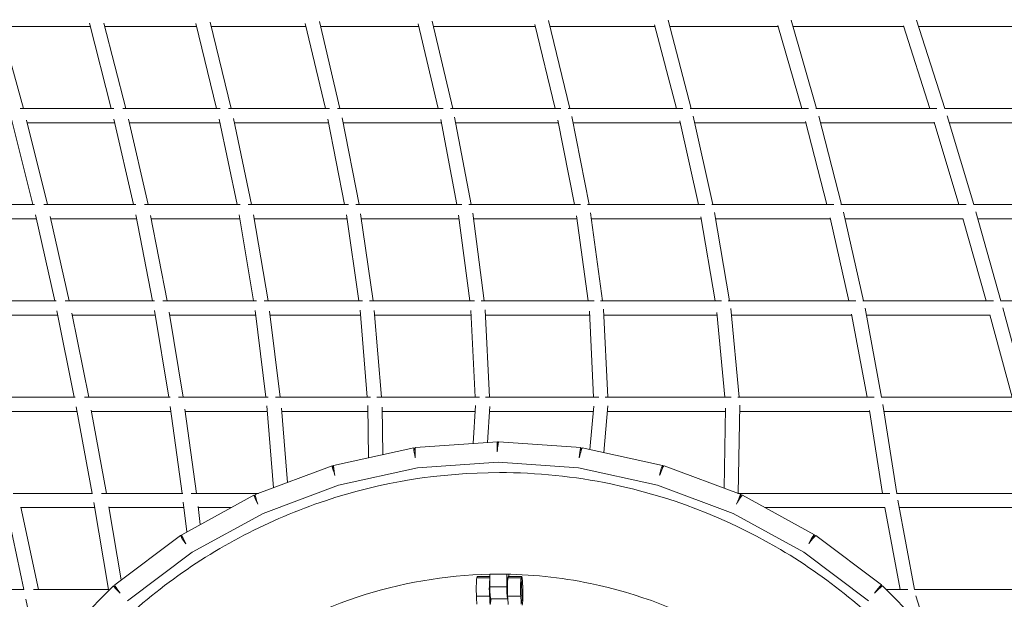
# Model space of a CAD drawing. Units: millimetres. Extents: x -5986 to 6066, y -6112 to 6466.
# Drawn here: x -2990 to -1883, y 482 to 1134 of the extents above; entities that cross this region are included whole.
import ezdxf

# ---------------------------------------------------------------- set-up
doc = ezdxf.new("R2010")
doc.units = ezdxf.units.MM
doc.header["$LTSCALE"] = 20
doc.layers.add('2d', color=230, linetype='Continuous')

msp = doc.modelspace()

# ---------------------------------------------------------------- linework, layer by layer
at = {"layer": '2d', "linetype": 'Continuous', "lineweight": 0}
for p, q in [((-2985.9, 1033.9), (-3011.9, 1129.2)), ((-2887.2, 1033.9), (-2911.8, 1129.7)), ((-2870.6, 1033.9), (-2895.4, 1130)), ((-2768.7, 1033.9), (-2792.1, 1129.6)), ((-2752.2, 1033.9), (-2775.9, 1130.9)), ((-2646.4, 1033.9), (-2669, 1129.4)), ((-2630, 1033.9), (-2653.1, 1131.6)), ((-2503.2, 1033.9), (-2526.4, 1132.2)), ((-2371.6, 1033.9), (-2395.7, 1132.7)), ((-2235, 1033.9), (-2261, 1133.1)), ((-2094.1, 1033.9), (-2122.9, 1133.3)), ((-1950, 1033.9), (-1981.8, 1133.4)), ((-3011.1, 1126.2), (-2910.9, 1126.2)), ((-2894.4, 1126.2), (-2791.2, 1126.2)), ((-2774.8, 1126.2), (-2668.2, 1126.2)), ((-2651.8, 1126.2), (-2541.4, 1126.2)), ((-2519.7, 1033.9), (-2542.1, 1129)), ((-2525, 1126.2), (-2410.6, 1126.2)), ((-2388.1, 1033.9), (-2411.1, 1128.5)), ((-2394.1, 1126.2), (-2275.8, 1126.2)), ((-2251.6, 1033.9), (-2276.2, 1127.9)), ((-2259.2, 1126.2), (-2137.4, 1126.2)), ((-2110.8, 1033.9), (-2137.8, 1127.3)), ((-2120.8, 1126.2), (-1996.3, 1126.2)), ((-1966.8, 1033.9), (-1996.5, 1126.9)), ((-1979.5, 1126.2), (-1853, 1126.2)), ((-2989.6, 1033.9), (-2884.3, 1033.9)), ((-2874.2, 1033.9), (-2764.9, 1033.9)), ((-2755.5, 1033.9), (-2641.7, 1033.9)), ((-2632.9, 1033.9), (-2514.1, 1033.9)), ((-2505.6, 1033.9), (-2381.7, 1033.9)), ((-2373.4, 1033.9), (-2244.6, 1033.9)), ((-2236.3, 1033.9), (-2103.4, 1033.9)), ((-2094.9, 1033.9), (-1959.1, 1033.9)), ((-1950.4, 1033.9), (-1812.8, 1033.9)), ((-2975.3, 925.7), (-2999.3, 1021.9)), ((-2958.8, 925.7), (-2982.5, 1020.8)), ((-2862.2, 925.7), (-2884.2, 1022)), ((-2845.8, 925.7), (-2867.7, 1021.7)), ((-2745.7, 925.7), (-2765.8, 1021.9)), ((-2729.4, 925.7), (-2749.6, 1022.6)), ((-2624.9, 925.7), (-2643.6, 1021.7)), ((-2608.6, 925.7), (-2627.7, 1023.5)), ((-2498.7, 925.7), (-2516.8, 1021.3)), ((-2482.4, 925.7), (-2501.1, 1024.2)), ((-2366.2, 925.7), (-2385, 1020.7)), ((-2349.9, 925.7), (-2369.5, 1024.7)), ((-2227.1, 925.7), (-2248, 1019.9)), ((-2210.7, 925.7), (-2232.8, 1025.1)), ((-2082.5, 925.7), (-2106.7, 1019.1)), ((-2066, 925.7), (-2091.7, 1025.3)), ((-1934.1, 925.7), (-1962, 1018.6)), ((-1917.4, 925.7), (-1947.3, 1025.5)), ((-2981.8, 1017.9), (-2883.2, 1017.9)), ((-2866.8, 1017.9), (-2765, 1017.9)), ((-2748.7, 1017.9), (-2642.9, 1017.9)), ((-2626.6, 1017.9), (-2516.2, 1017.9)), ((-2499.9, 1017.9), (-2384.4, 1017.9)), ((-2368.1, 1017.9), (-2247.6, 1017.9)), ((-2231.2, 1017.9), (-2106.3, 1017.9)), ((-2089.8, 1017.9), (-1961.8, 1017.9)), ((-1945.1, 1017.9), (-1815.1, 1017.9)), ((-3073.3, 925.7), (-2973.5, 925.7)), ((-2963, 925.7), (-2859.6, 925.7)), ((-2849.9, 925.7), (-2742.2, 925.7)), ((-2733.2, 925.7), (-2620.3, 925.7)), ((-2612.1, 925.7), (-2493.1, 925.7)), ((-2485.2, 925.7), (-2359.7, 925.7)), ((-2351.9, 925.7), (-2219.9, 925.7)), ((-2212, 925.7), (-2074.8, 925.7)), ((-2066.7, 925.7), (-1926.1, 925.7)), ((-1917.8, 925.7), (-1775.5, 925.7)), ((-3065.1, 909.7), (-2971.5, 909.7)), ((-2950.8, 817.4), (-2972.5, 914.1)), ((-2934.4, 817.4), (-2955.7, 912.2)), ((-2955.1, 909.7), (-2858.8, 909.7)), ((-2840.7, 817.4), (-2859.7, 914.2)), ((-2824.4, 817.4), (-2843.2, 913.3)), ((-2842.5, 909.7), (-2742.7, 909.7)), ((-2727.2, 817.4), (-2743.4, 914.3)), ((-2710.9, 817.4), (-2727.2, 914.3)), ((-2726.4, 909.7), (-2622.2, 909.7)), ((-2608.9, 817.4), (-2622.8, 914.1)), ((-2592.7, 817.4), (-2606.8, 915.2)), ((-2606, 909.7), (-2496.1, 909.7)), ((-2484.1, 817.4), (-2496.6, 913.8)), ((-2468, 817.4), (-2480.8, 916)), ((-2479.9, 909.7), (-2363.4, 909.7)), ((-2350.8, 817.4), (-2363.9, 913)), ((-2334.7, 817.4), (-2348.2, 916.5)), ((-2347.3, 909.7), (-2223.9, 909.7)), ((-2208.3, 817.4), (-2224.3, 912)), ((-2192, 817.4), (-2208.9, 917)), ((-2207.7, 909.7), (-2078.6, 909.7)), ((-2057.9, 817.4), (-2078.8, 910.9)), ((-2041.5, 817.4), (-2063.9, 917.3)), ((-2062.2, 909.7), (-1929.4, 909.7)), ((-1903.5, 817.4), (-1929.6, 910.2)), ((-1886.9, 817.4), (-1915, 917.5)), ((-1912.8, 909.7), (-1778.4, 909.7)), ((-3046.3, 817.4), (-2949.3, 817.4)), ((-2938.9, 817.4), (-2838.5, 817.4)), ((-2829, 817.4), (-2724, 817.4)), ((-2715.4, 817.4), (-2604.6, 817.4)), ((-2596.9, 817.4), (-2478.7, 817.4)), ((-2471.4, 817.4), (-2344.4, 817.4)), ((-2337.1, 817.4), (-2201, 817.4)), ((-2193.4, 817.4), (-2050, 817.4)), ((-2181.1, 709.1), (-2190.7, 808.7)), ((-2042.2, 817.4), (-1895.2, 817.4)), ((-2021.1, 709.1), (-2039.7, 809.2)), ((-1887.2, 817.4), (-1739.2, 817.4)), ((-1857.8, 709.1), (-1884.7, 809.5)), ((-3038, 801.4), (-2947.3, 801.4)), ((-2928.7, 709.1), (-2948.3, 806.3)), ((-2912.4, 709.1), (-2931.4, 803.5)), ((-2931, 801.4), (-2837.7, 801.4)), ((-2822.6, 709.1), (-2838.6, 806.5)), ((-2806.4, 709.1), (-2822, 804.6)), ((-2821.5, 801.4), (-2724.8, 801.4)), ((-2713.3, 709.1), (-2725.4, 806.7)), ((-2697.2, 709.1), (-2709.2, 805.7)), ((-2708.6, 801.4), (-2607, 801.4)), ((-2599.4, 709.1), (-2607.5, 806.8)), ((-2583.3, 709.1), (-2591.4, 806.7)), ((-2591, 801.4), (-2482.6, 801.4)), ((-2478, 709.1), (-2482.9, 806.6)), ((-2462, 709.1), (-2466.9, 807.5)), ((-2466.6, 801.4), (-2349.3, 801.4)), ((-2344.9, 709.1), (-2349.5, 805.7)), ((-2328.9, 709.1), (-2333.6, 808.1)), ((-2333.3, 801.4), (-2206.1, 801.4)), ((-2197.2, 709.1), (-2206.3, 804.2)), ((-2190, 801.4), (-2054.6, 801.4)), ((-2037.4, 709.1), (-2054.8, 802.6)), ((-2038.3, 801.4), (-1899.1, 801.4)), ((-1874.4, 709.1), (-1899.2, 801.8)), ((-3021.1, 709.1), (-2927.7, 709.1)), ((-2917.4, 709.1), (-2820.9, 709.1)), ((-2811.6, 709.1), (-2710.8, 709.1)), ((-2702.5, 709.1), (-2595.8, 709.1)), ((-2588.4, 709.1), (-2473.2, 709.1)), ((-2466.3, 709.1), (-2338.8, 709.1)), ((-2331.8, 709.1), (-2190, 709.1)), ((-2182.6, 709.1), (-2029.3, 709.1)), ((-2021.7, 709.1), (-1865.7, 709.1)), ((-2908.8, 600.9), (-2926.6, 698.4)), ((-2807.6, 600.9), (-2820.9, 698.8)), ((-2704.8, 607.2), (-2712.2, 699.2)), ((-2597.8, 641), (-2598.6, 699.6)), ((-2581.9, 644.5), (-2582.6, 697.9)), ((-2480.3, 657), (-2477.7, 699.8)), ((-2464.2, 658.2), (-2461.7, 698.8)), ((-2349.2, 650.3), (-2344.7, 699.1)), ((-2333.4, 646.8), (-2328.7, 699.3)), ((-2182.4, 600.9), (-2180.4, 700)), ((-2004, 600.9), (-2019.6, 701)), ((-3012.6, 693.1), (-2925.6, 693.1)), ((-2892.5, 600.9), (-2909.6, 694.6)), ((-2909.3, 693.1), (-2820.1, 693.1)), ((-2791.4, 600.9), (-2804.3, 695.6)), ((-2804, 693.1), (-2711.7, 693.1)), ((-2689.2, 613.1), (-2695.9, 696.7)), ((-2695.6, 693.1), (-2598.6, 693.1)), ((-2582.5, 693.1), (-2478.1, 693.1)), ((-2462.1, 693.1), (-2345.3, 693.1)), ((-2329.2, 693.1), (-2196.6, 693.1)), ((-2198.2, 606.7), (-2196.5, 696.8)), ((-2180.5, 693.1), (-2034.6, 693.1)), ((-2020.1, 600.9), (-2034.8, 694.1)), ((-2018.4, 693.1), (-1870.1, 693.1)), ((-2453, 659), (-2545.2, 652.4)), ((-2359.2, 652.4), (-2451.4, 659)), ((-2546.9, 652.1), (-2637.2, 632.4)), ((-2267.3, 632.4), (-2357.6, 652.1)), ((-2638.8, 631.9), (-2725.4, 599.5)), ((-2452.2, 636), (-2542.8, 629.5)), ((-2361.7, 629.5), (-2452.2, 636)), ((-2179.1, 599.5), (-2265.7, 631.9)), ((-2542.8, 629.5), (-2631.5, 610.1)), ((-2273, 610.1), (-2361.7, 629.5)), ((-2631.5, 610.1), (-2716.5, 578.3)), ((-2187.9, 578.3), (-2273, 610.1)), ((-2997.4, 600.9), (-2908.3, 600.9)), ((-2898, 600.9), (-2806.6, 600.9)), ((-2726.9, 598.8), (-2808, 554.4)), ((-2797.3, 600.9), (-2721.7, 600.9)), ((-2182.7, 600.9), (-2011.9, 600.9)), ((-2096.5, 554.4), (-2177.6, 598.8)), ((-2004.3, 600.9), (-1835.9, 600.9)), ((-2985.4, 492.6), (-3006.2, 590.1)), ((-2890.3, 492.6), (-2906.9, 590.5)), ((-2802.2, 557.6), (-2806.2, 590.9)), ((-1983.9, 492.6), (-2002.7, 593.2)), ((-2969.1, 492.6), (-2988.8, 585.2)), ((-2988.7, 584.9), (-2906, 584.9)), ((-2875.9, 503.5), (-2889.9, 585.6)), ((-2889.7, 584.9), (-2805.5, 584.9)), ((-2716.5, 578.3), (-2796.2, 534.6)), ((-2787.1, 565.8), (-2789.6, 586.2)), ((-2789.4, 584.9), (-2752.3, 584.9)), ((-2108.3, 534.6), (-2187.9, 578.3)), ((-2152.1, 584.9), (-2017.4, 584.9)), ((-2000.2, 492.6), (-2017.5, 585.1)), ((-2001.2, 584.9), (-1840.2, 584.9)), ((-2809.3, 553.5), (-2883.3, 497.9)), ((-2021.1, 497.9), (-2095.1, 553.5)), ((-2796.2, 534.6), (-2868.8, 480)), ((-2035.6, 480), (-2108.3, 534.6)), ((-2461.5, 509.9), (-2461.5, 495.9)), ((-2452, 510), (-2450.8, 510)), ((-2441.3, 509.9), (-2442.5, 509.9)), ((-2442.5, 509.9), (-2442.5, 495.9)), ((-2440.1, 507.4), (-2440.1, 509.9)), ((-2461.5, 505.9), (-2476.2, 505.9)), ((-2461.5, 507.4), (-2475.6, 507.4)), ((-2426.3, 505.9), (-2441.1, 505.9)), ((-2425.8, 507.4), (-2440.6, 507.4)), ((-2425.3, 481.7), (-2426.3, 505.9)), ((-3069, 492.6), (-2985.4, 492.6)), ((-2974.5, 492.6), (-2890.2, 492.6)), ((-2884.6, 496.8), (-2949.9, 431.3)), ((-2442.5, 495.9), (-2461.5, 495.9)), ((-1954.6, 431.3), (-2019.9, 496.8)), ((-2015.7, 492.6), (-1991.5, 492.6)), ((-1984, 492.6), (-1801.3, 492.6)), ((-2967.5, 407.8), (-2983.2, 482)), ((-2476.6, 485.2), (-2461.8, 485.2)), ((-2460.2, 482.2), (-2461.2, 475.8)), ((-2460.3, 481.1), (-2460.4, 482.2)), ((-2441.3, 482.2), (-2460.3, 482.2)), ((-2441.5, 485.2), (-2426.8, 485.2)), ((-2424.4, 487.1), (-2426.2, 476.4)), ((-1970.3, 447.1), (-1982.5, 485.6))]:
    msp.add_line(p, q, dxfattribs=at)
at = {"layer": '2d'}
msp.add_lwpolyline([(5968.5, 0, 0.413442), (-0.6, 6103.2, 0.413922), (-5968.5, 0, 0.413922), (-0.6, -6103.2, 0.413442)], format="xyb", close=True, dxfattribs=at)
at = {"layer": '2d', "linetype": 'Continuous', "lineweight": 0, "extrusion": (0, 0, -1)}
for centre, major_axis, ratio, start_param, end_param in [((-2452.2, 647.5), (-0.8, 11.5), 0.080925, -1.564994, 0.725581), ((-2452.2, 647.5), (0.8, 11.5), 0.080924, -1.576611, 0), ((-2360, 640.9), (0.8, 11.5), 0.080924, -1.569775, 0.727527), ((-2544.4, 640.9), (-2.5, 11.2), 0.080244, -1.560241, 0.727467), ((-2544.4, 640.9), (-0.8, 11.5), 0.080925, -1.571805, 0), ((-2360, 640.9), (2.5, 11.2), 0.080245, -1.58134, 0), ((-2634.7, 621.2), (-4, 10.8), 0.077927, -1.54887, 0.736652), ((-2634.7, 621.2), (-2.5, 11.2), 0.080244, -1.560218, 0), ((-2269.7, 621.2), (2.5, 11.2), 0.080245, -1.581306, 0.736774), ((-2269.7, 621.2), (4, 10.8), 0.077937, -1.592654, 0), ((-2721.3, 588.8), (-5.5, 10.1), 0.074034, -1.538054, 0.642429), ((-2721.3, 588.8), (-4, 10.8), 0.077927, -1.548951, 0), ((-2183.1, 588.8), (4, 10.8), 0.077937, -1.592792, 0.756585), ((-2183.1, 588.8), (5.5, 10.1), 0.074024, -1.603688, 0), ((-2802.4, 544.3), (-6.91, 9.19), 0.068621, -1.52774, 0.787474), ((-2802.4, 544.3), (-5.5, 10.1), 0.074034, -1.537961, 0), ((-2102, 544.3), (5.5, 10.1), 0.074024, -1.603481, 0.787863), ((-2102, 544.3), (6.91, 9.19), 0.068632, -1.613703, 0), ((-2475.6, 493.6), (0, 13.8), 0.087423, -2.225156, -0.470125), ((-2475.6, 493.6), (0, 13.8), 0.087423, -0.470125, 0), ((-2440.6, 493.6), (0, 13.8), 0.087423, -2.225156, -0.470125), ((-2440.6, 493.6), (0, 13.8), 0.087423, -0.470125, 0), ((-2028, 488.7), (6.91, 9.19), 0.068632, -1.613891, 0.832139), ((-2876.4, 488.7), (-8.15, 8.12), 0.061817, -1.518438, 0.573733), ((-2876.4, 488.7), (-6.91, 9.19), 0.068621, -1.527776, 0), ((-2880.8, 484.6), (7.87, 1.42), 0.897036, -1.269824, -1.259728), ((-2880.8, 484.6), (7.89, 1.34), 0.901729, -1.28154, -1.270851), ((-2880.8, 484.3), (7.87, 1.42), 0.897036, -1.243069, -1.238564), ((-2404.7, 564.4), (0, 237.3), 0.087423, -1.902955, -1.856687), ((-2028, 488.7), (8.15, 8.12), 0.061817, -1.62323, 0), ((-2024, 484.6), (0, 8), 0.885252, -0.170762, -0.16802), ((-2478.3, 340.8), (0, -237.3), 0.087423, -2.225156, -2.176184), ((-2443.2, 340.8), (0, -237.3), 0.087423, -2.225156, -2.178888)]:
    msp.add_ellipse(centre, major_axis=major_axis, ratio=ratio, start_param=start_param, end_param=end_param, dxfattribs=at)
at = {"layer": '2d', "linetype": 'Continuous', "lineweight": 0}
for centre, major_axis, ratio, start_param, end_param in [((-2452, 0), (0, 510), 0.996171, -0.018629, 0.018629), ((-2460.9, 493.6), (0, -13.8), 0.087423, -2.636337, -0.916436), ((-2441.3, 495.4), (0, 8), 0.087423, 0.112949, 2.632434), ((-2425.8, 493.6), (0, -13.8), 0.087423, -2.671467, -0.916436), ((-2425.8, 493.6), (0, 13.8), 0.087423, -1.284906, 0.470125), ((-2460.3, 495.9), (0, -13.7), 0.087423, -1.570796, 0), ((-2441.3, 495.9), (0, -13.8), 0.087423, -1.570796, 0.016934), ((-2493.1, 340.8), (0, 237.3), 0.087423, -0.962705, -0.916436), ((-2458, 340.8), (0, 237.3), 0.087423, -0.965408, -0.916436)]:
    msp.add_ellipse(centre, major_axis=major_axis, ratio=ratio, start_param=start_param, end_param=end_param, dxfattribs=at)
for points, knots in [([(0.2, 6084.2), (-636.5, 6084.2), (-1273, 5979.5), (-2481.6, 5571.4), (-3053.6, 5268.1), (-4075, 4493.3), (-4524.4, 4021.9), (-5255, 2958.9), (-5536.1, 2367.4), (-5901.5, 1123.9), (-5985.8, 472.1), (-5948.8, -825.5), (-5827.5, -1471.2), (-5391.8, -2691.2), (-5077.3, -3265.2), (-4287.1, -4283.4), (-3811.4, -4727.5), (-2747.1, -5440.5), (-2158.7, -5709.4), (-928.5, -6045), (-287, -6111.6), (984.1, -6035.9), (1613.5, -5893.6), (2796.8, -5414.3), (3350.3, -5077.5), (4325.7, -4243.2), (4747.3, -3745.9), (5415.8, -2641.2), (5662.6, -2034), (5956.2, -770.8), (6002.9, -115.2), (5891.7, 1178.1), (5733.6, 1815.5), (5228.7, 3007.5), (4881.9, 3561.8), (4034.7, 4531.2), (3534.4, 4946.2), (2431.1, 5594.6), (1828.3, 5828.1), (808.7, 6042.2), (404.4, 6084.2), (0.2, 6084.2)], [0, 0, 0, 0, 0.319828, 0.319828, 0.639692, 0.639692, 0.959648, 0.959648, 1.279709, 1.279709, 1.599847, 1.599847, 1.920009, 1.920009, 2.240137, 2.240137, 2.56018, 2.56018, 2.880117, 2.880117, 3.199969, 3.199969, 3.519798, 3.519798, 3.839676, 3.839676, 4.159652, 4.159652, 4.47973, 4.47973, 4.799877, 4.799877, 5.120037, 5.120037, 5.440152, 5.440152, 5.760176, 5.760176, 6.080095, 6.080095, 6.283185, 6.283185, 6.283185, 6.283185]), ([(0.2, 5915.9), (-618.9, 5915.9), (-1237.8, 5814), (-2412.9, 5416.8), (-2968.9, 5121.5), (-3961.8, 4367.4), (-4398.4, 3908.8), (-5108.1, 2874.7), (-5381, 2299.5), (-5735.6, 1090.4), (-5817.2, 456.9), (-5780.8, -804.3), (-5662.9, -1431.8), (-5239.4, -2617.3), (-4934, -3175.2), (-4166.3, -4164.8), (-3704.2, -4596.4), (-2670.2, -5289.7), (-2098.3, -5551.3), (-902.6, -5877.8), (-279, -5942.6), (956.9, -5868.9), (1568.9, -5730.4), (2719.3, -5263.8), (3257.5, -4936), (4205.4, -4124.1), (4615, -3640.3), (5264.2, -2565.8), (5503.8, -1975.3), (5788.5, -747.2), (5833.7, -109.9), (5725.3, 1147), (5571.6, 1766.4), (5081, 2924.7), (4744.1, 3463.4), (3921.2, 4405.7), (3435.1, 4809.1), (2363.1, 5439.7), (1777.2, 5666.7), (786.2, 5875), (393.2, 5915.9), (0.2, 5915.9)], [0, 0, 0, 0, 0.32018, 0.32018, 0.640321, 0.640321, 0.960367, 0.960367, 1.280303, 1.280303, 1.600159, 1.600159, 1.91999, 1.91999, 2.239858, 2.239858, 2.559813, 2.559813, 2.879878, 2.879878, 3.200032, 3.200032, 3.520211, 3.520211, 3.840338, 3.840338, 4.160363, 4.160363, 4.480281, 4.480281, 4.800129, 4.800129, 5.119962, 5.119962, 5.439842, 5.439842, 5.759817, 5.759817, 6.079901, 6.079901, 6.283185, 6.283185, 6.283185, 6.283185]), ([(-2450.8, 624.3), (-2517.1, 624.3), (-2583.5, 613.6), (-2709.4, 571.7), (-2769, 540.6), (-2875.5, 461.1), (-2922.3, 412.7), (-2998.4, 303.6), (-3027.7, 242.9), (-3065.8, 115.4), (-3074.6, 48.5), (-3070.7, -84.7), (-3058.1, -150.9), (-3012.7, -276.1), (-2979.9, -335), (-2897.6, -439.5), (-2848, -485.1), (-2737.1, -558.3), (-2675.8, -585.9), (-2547.6, -620.3), (-2480.7, -627.1), (-2348.3, -619.4), (-2282.7, -604.7), (-2159.4, -555.6), (-2101.7, -521), (-2000.1, -435.4), (-1956.1, -384.4), (-1886.5, -271.1), (-1860.7, -208.7), (-1830.1, -79.1), (-1825.3, -11.8), (-1836.8, 120.9), (-1853.3, 186.3), (-1905.9, 308.6), (-1942.1, 365.5), (-2030.4, 465), (-2082.5, 507.5), (-2197.5, 574.1), (-2260.3, 598), (-2366.6, 620), (-2408.7, 624.3), (-2450.8, 624.3)], [0, 0, 0, 0, 0.319785, 0.319785, 0.639613, 0.639613, 0.959552, 0.959552, 1.279626, 1.279626, 1.599805, 1.599805, 1.920017, 1.920017, 2.240181, 2.240181, 2.560232, 2.560232, 2.880147, 2.880147, 3.199961, 3.199961, 3.519748, 3.519748, 3.839592, 3.839592, 4.159556, 4.159556, 4.479653, 4.479653, 4.799843, 4.799843, 5.120053, 5.120053, 5.4402, 5.4402, 5.760226, 5.760226, 6.080119, 6.080119, 6.283185, 6.283185, 6.283185, 6.283185]), ([(-2461.5, 509.9), (-2512.1, 508.8), (-2562.6, 500.1), (-2662.1, 467), (-2710.7, 441.5), (-2797.7, 376.5), (-2835.9, 336.9), (-2898, 247.8), (-2921.9, 198.2), (-2952.9, 93.9), (-2960, 39.3), (-2956.8, -69.4), (-2946.5, -123.5), (-2909.4, -225.6), (-2882.7, -273.7), (-2815.5, -359), (-2775.1, -396.2), (-2684.6, -456), (-2634.5, -478.6), (-2542.8, -503.2), (-2502.2, -509), (-2461.5, -509.9)], [0.021013, 0.021013, 0.021013, 0.021013, 0.320292, 0.320292, 0.640525, 0.640525, 0.960606, 0.960606, 1.280505, 1.280505, 1.600264, 1.600264, 1.919977, 1.919977, 2.239755, 2.239755, 2.559687, 2.559687, 2.8798, 2.8798, 3.120579, 3.120579, 3.120579, 3.120579]), ([(-2450.8, -510), (-2440.9, -510), (-2431, -509.7), (-2367, -506), (-2313.5, -494), (-2212.8, -453.8), (-2165.6, -425.5), (-2082.7, -355.5), (-2046.8, -313.8), (-1990, -221.1), (-1969, -170.2), (-1944.1, -64.3), (-1940.2, -9.4), (-1949.7, 98.9), (-1963.1, 152.3), (-2006.1, 252.1), (-2035.6, 298.6), (-2107.6, 379.8), (-2150.1, 414.6), (-2243.9, 468.9), (-2295.2, 488.5), (-2382, 506.5), (-2416.4, 510), (-2450.8, 510)], [3.141593, 3.141593, 3.141593, 3.141593, 3.200052, 3.200052, 3.520342, 3.520342, 3.840553, 3.840553, 4.160601, 4.160601, 4.48047, 4.48047, 4.800212, 4.800212, 5.119928, 5.119928, 5.43973, 5.43973, 5.759694, 5.759694, 6.079838, 6.079838, 6.283185, 6.283185, 6.283185, 6.283185]), ([(-2425.2, 475.3), (-2424.8, 477.3), (-2424.6, 479.3), (-2424.3, 483.2), (-2424.3, 485.2), (-2424.4, 487.1)], [203.309665, 203.309665, 203.309665, 203.309665, 209.573326, 209.573326, 215.40364, 215.40364, 215.40364, 215.40364])]:
    msp.add_open_spline(points, degree=3, knots=knots, dxfattribs=at)

doc.saveas('drawing.dxf')
